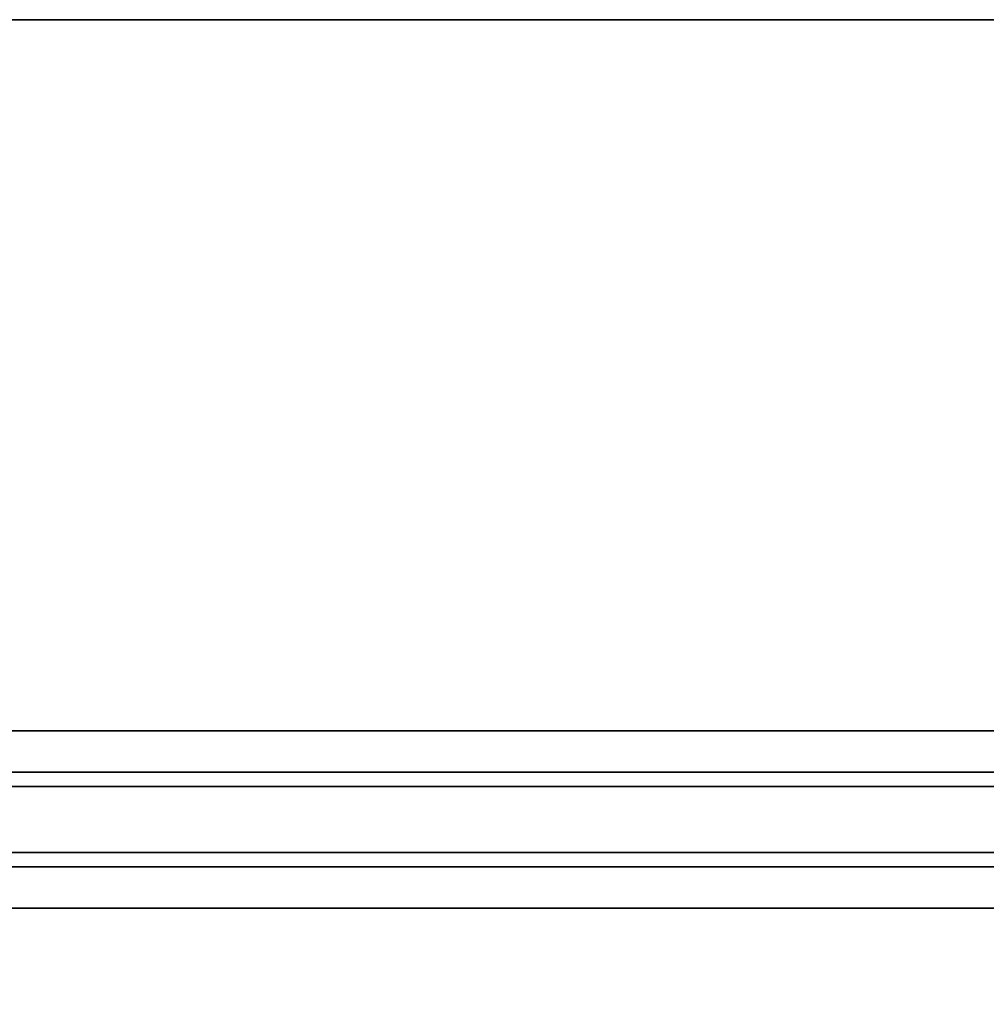
# Model space of a CAD drawing. Units: inches. Extents: x 0 to 59.9, y -29.9 to 0.
# Drawn here: x 30.5 to 45.2, y -14.9 to 0 of the extents above; entities that cross this region are included whole.
import ezdxf

# ---------------------------------------------------------------- set-up
doc = ezdxf.new("R2010")
doc.units = ezdxf.units.IN
doc.header["$MEASUREMENT"] = 0
for name, color, linetype in [('TABLE-SUPPORT', 6, 'Continuous'), ('TABLE-TOPEDGE', 6, 'Continuous'), ('TABLE-TOPLAM', 6, 'Continuous')]:
    doc.layers.add(name, color=color, linetype=linetype)

msp = doc.modelspace()

# ---------------------------------------------------------------- linework, layer by layer
at = {"layer": 'TABLE-SUPPORT'}
for points in [[(8.29, -10.79, 27.264), (51.59, -10.79, 27.264), (51.59, -11.416, 27.264), (8.29, -11.416, 27.264)], [(8.29, -10.79, 27.264), (8.29, -10.79, 27.324), (51.59, -10.79, 27.324), (51.59, -10.79, 27.264)], [(8.29, -11.635, 26.074), (8.29, -11.416, 27.264), (51.59, -11.416, 27.264), (51.59, -11.635, 26.074)], [(8.29, -11.635, 26.074), (51.59, -11.635, 26.074), (51.59, -12.635, 26.074), (8.29, -12.635, 26.074)], [(8.29, -12.854, 27.264), (8.29, -12.635, 26.074), (51.59, -12.635, 26.074), (51.59, -12.854, 27.264)], [(8.29, -12.854, 27.264), (51.59, -12.854, 27.264), (51.59, -13.48, 27.264), (8.29, -13.48, 27.264)], [(8.29, -13.48, 27.324), (8.29, -13.48, 27.264), (51.59, -13.48, 27.264), (51.59, -13.48, 27.324)]]:
    msp.add_3dface(points, dxfattribs=at)
at = {"layer": 'TABLE-TOPEDGE'}
msp.add_3dface([(59.88, 0, 27.324), (0, 0, 27.324), (0, 0, 28.5), (59.88, 0, 28.5)], dxfattribs=at)
at = {"layer": 'TABLE-TOPLAM'}
for points in [[(0, 0, 28.5), (0, -29.88, 28.5), (59.88, -29.88, 28.5), (59.88, 0, 28.5)], [(0, 0, 27.324), (59.88, 0, 27.324), (59.88, -29.88, 27.324), (0, -29.88, 27.324)]]:
    msp.add_3dface(points, dxfattribs=at)

doc.saveas('drawing.dxf')
